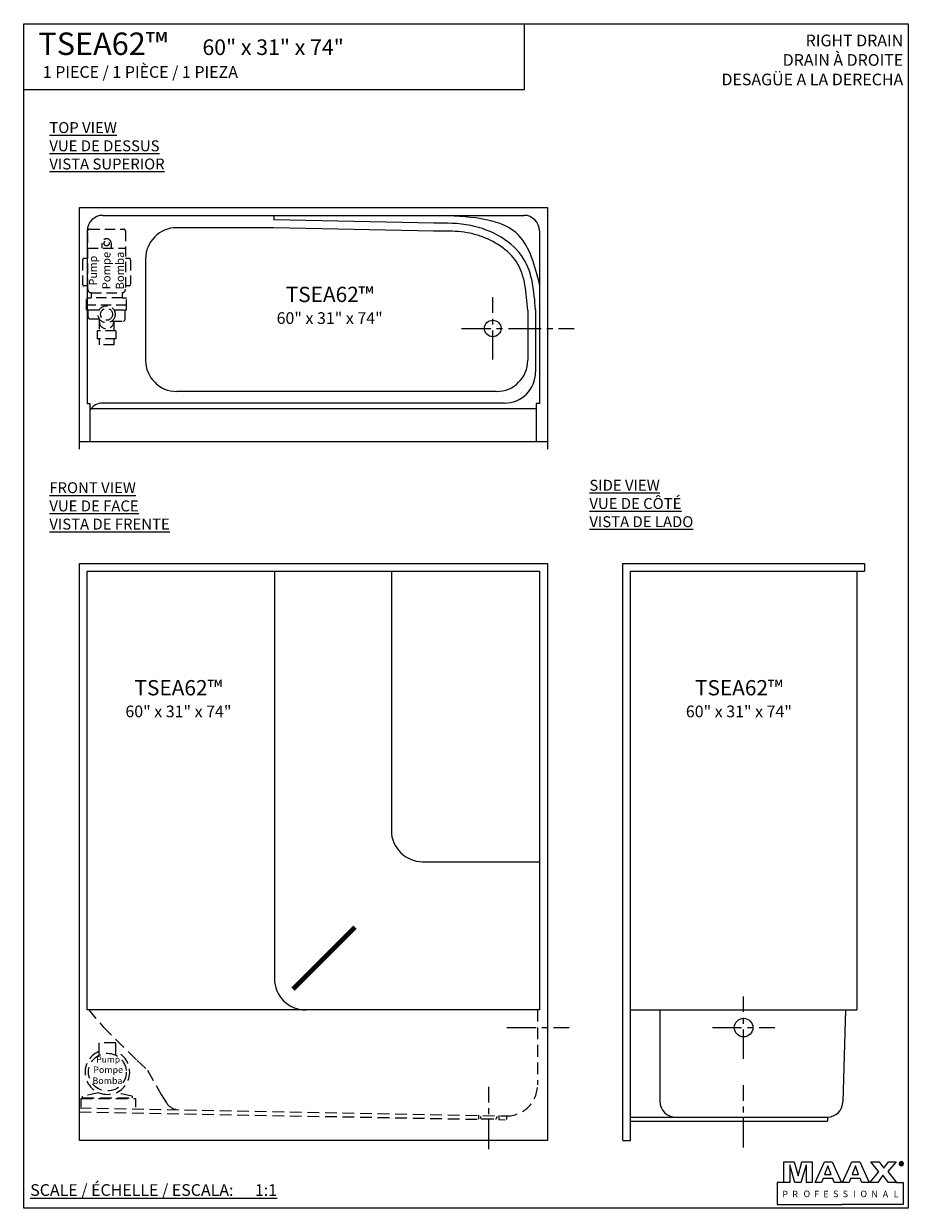
# Model space of a CAD drawing. Extents: x 1 to 235, y -104 to 48.
# Drawn here: x 1 to 114, y -104 to 48 of the extents above; entities that cross this region are included whole.
import ezdxf

# ---------------------------------------------------------------- set-up
doc = ezdxf.new("R2010")
doc.units = 0
doc.header["$LTSCALE"] = 3
doc.header["$MEASUREMENT"] = 0
for name, pattern in [('CENTER', [2, 1.25, -0.25, 0.25, -0.25]), ('DASHED', [0.75, 0.5, -0.25]), ('HIDDEN', [0.375, 0.25, -0.125])]:
    doc.linetypes.add(name, pattern=pattern)
doc.layers.get('0').update_dxf_attribs({"linetype": 'CONTINUOUS'})
doc.layers.add('ARCHITECT', color=7, linetype='CONTINUOUS')
doc.styles.add('FICHE', font='ARIAL.TTF')

# ---------------------------------------------------------------- blocks, each defined once
blk = doc.blocks.new('pump')
at = {"layer": 'ARCHITECT', "linetype": 'DASHED'}
for p, q in [((-117.12, -6.63), (-114.4, -6.63)), ((-117.12, -7.83), (-117.12, -6.63)), ((-116.8, -5.75), (-114.7, -5.75)), ((-116.8, -6.63), (-116.8, -5.75)), ((-114.7, -6.63), (-114.7, -5.75)), ((-114.4, -7.83), (-114.4, -6.63)), ((-117.12, -7.83), (-114.4, -7.83)), ((-116.8, -9.22), (-116.8, -7.81)), ((-114.7, -9.56), (-114.7, -7.83)), ((-118.45, -9.51), (-118.45, -10.87)), ((-116.51, -9.22), (-118.2, -9.22)), ((-113.32, -9.57), (-114.69, -9.57)), ((-113.07, -9.82), (-113.07, -10.87)), ((-118.45, -10.87), (-118.67, -10.87)), ((-118.67, -10.87), (-118.67, -12.62)), ((-118.67, -11.53), (-112.85, -11.53)), ((-116.83, -10.87), (-118.45, -10.87)), ((-113.07, -10.87), (-114.69, -10.87)), ((-112.85, -10.87), (-113.07, -10.87)), ((-112.85, -10.87), (-112.85, -12.62)), ((-118.01, -12.62), (-118.67, -12.62)), ((-118.01, -12.62), (-113.51, -12.62)), ((-118.01, -13.37), (-118.01, -12.62)), ((-113.51, -13.37), (-118.01, -13.37)), ((-113.51, -13.37), (-113.51, -12.62)), ((-112.85, -12.62), (-113.51, -12.62)), ((-119.26, -18.12), (-119.26, -14.62)), ((-119.01, -14.37), (-118.51, -14.37)), ((-118.51, -22.37), (-118.51, -13.87)), ((-113.01, -13.87), (-113.01, -22.37)), ((-113.01, -14.37), (-112.51, -14.37)), ((-112.26, -18.12), (-112.26, -14.62)), ((-119.01, -18.37), (-118.51, -18.37)), ((-113.01, -18.37), (-112.51, -18.37)), ((-113.01, -19.87), (-118.51, -19.87)), ((-116.43, -20.57), (-116.43, -19.87)), ((-115.09, -20.57), (-115.09, -19.87)), ((-113.26, -22.62), (-118.26, -22.62))]:
    blk.add_line(p, q, dxfattribs=at)
for centre, radius in [((-115.76, -10.22), 1.25), ((-115.76, -10.22), 0.875), ((-115.76, -20.57), 0.375)]:
    blk.add_circle(centre, radius, dxfattribs=at)
for centre, radius, start, end in [((-115.75, -9.16), 1.05, 0, 180), ((-118.16, -9.51), 0.291, 98.162, 181.197), ((-113.32, -9.82), 0.25, 0, 90), ((-118.01, -13.87), 0.5, 90, 180), ((-113.51, -13.87), 0.5, 0, 90), ((-119.01, -14.62), 0.25, 90, 180), ((-112.51, -14.62), 0.25, 0, 90), ((-119.01, -18.12), 0.25, 180, 270), ((-112.51, -18.12), 0.25, 270, 0), ((-115.76, -20.57), 0.669, 180, 0), ((-118.26, -22.37), 0.25, 180, 270), ((-113.26, -22.37), 0.25, 270, 0)]:
    blk.add_arc(centre, radius, start, end, dxfattribs=at)

msp = doc.modelspace()

# ---------------------------------------------------------------- linework, layer by layer
at = {"linetype": 'ByBlock', "ltscale": 10}
for p, q in [((8.19, 23.96), (68.19, 23.96)), ((8.19, -7.04), (8.19, 23.96)), ((11.19, 22.96), (65.19, 22.96)), ((33.14, 22.96), (33.14, 22.38)), ((68.19, 23.96), (68.19, -7.04)), ((33.12, 21.38), (20.68, 21.38)), ((53.6, 20.94), (33.12, 21.38)), ((53.62, 21.94), (33.14, 22.38)), ((9.19, 20.96), (9.19, -1.15)), ((67.19, 20.96), (67.19, -1.15)), ((16.68, 17.38), (16.68, 4.38)), ((65.68, 10.78), (65.68, 4.38)), ((66.68, 10.86), (66.68, 2.88)), ((61.68, 0.38), (20.68, 0.38)), ((9.19, -1.15), (9.53, -1.15)), ((9.53, -1.15), (9.53, -6.04)), ((62.68, -1.12), (11.19, -1.12)), ((67.19, -1.15), (66.76, -1.15)), ((66.76, -1.15), (66.76, -6.04)), ((9.53, -1.79), (66.76, -1.79)), ((8.19, -6.04), (68.19, -6.04)), ((8.19, -95.66), (8.19, -21.68)), ((8.19, -21.68), (68.19, -21.68)), ((9.19, -22.68), (67.19, -22.68)), ((9.19, -78.91), (9.19, -22.68)), ((33.19, -22.68), (33.19, -53.44)), ((33.2, -22.68), (33.2, -74.91)), ((48.19, -22.68), (48.19, -55.91)), ((67.19, -22.68), (67.19, -78.91)), ((68.19, -21.68), (68.19, -95.66)), ((77.85, -95.66), (77.85, -21.68)), ((77.85, -21.68), (108.85, -21.68)), ((78.85, -95.66), (78.85, -22.68)), ((78.85, -22.68), (108.85, -22.68)), ((107.85, -22.68), (107.85, -78.91)), ((108.85, -21.68), (108.85, -22.68)), ((52.19, -59.91), (67.19, -59.91)), ((67.19, -78.91), (9.19, -78.91)), ((78.85, -78.91), (107.85, -78.91)), ((82.63, -78.91), (82.63, -90.66)), ((106.4, -78.91), (106.09, -90.71)), ((78.85, -92.66), (104.09, -92.66)), ((78.85, -93.16), (104.09, -93.16)), ((104.09, -92.66), (104.09, -93.16)), ((68.19, -95.66), (8.19, -95.66)), ((77.85, -95.66), (78.85, -95.66))]:
    msp.add_line(p, q, dxfattribs=at)
at = {"linetype": 'ByBlock', "ltscale": 10, "const_width": 0.6}
msp.add_lwpolyline([(35.58, -76.26), (43.53, -68.32)], dxfattribs=at)
at = {"linetype": 'ByBlock', "ltscale": 10}
for centre, radius in [((61.19, 8.46), 1.06), ((93.35, -81.18), 1.19)]:
    msp.add_circle(centre, radius, dxfattribs=at)
for centre, radius, start, end in [((11.19, 20.96), 2, 90, 180), ((65.19, 20.96), 2, 0, 90), ((20.68, 17.38), 4, 90, 180), ((20.68, 4.38), 4, 180, 270), ((61.68, 4.38), 4, 270, 0), ((62.68, 2.88), 4, 270, 0), ((11.19, -3.12), 2, 90, 145.976), ((52.19, -55.91), 4, 180, 270), ((37.2, -74.91), 4, 180, 270), ((84.63, -90.66), 2, 180, 270), ((104.09, -90.66), 2, 270, 358.5219)]:
    msp.add_arc(centre, radius, start, end, dxfattribs=at)
for points in [[(67.2, 14.11), (64.55, 20.37), (54.82, 22.94)], [(66.68, 10.86), (65.15, 17.4), (58.36, 21.66), (53.62, 21.94)]]:
    msp.add_spline(points, degree=3, dxfattribs=at)
msp.add_open_spline([(65.68, 10.78), (65.59, 11.91), (65.5, 13.01), (65.13, 15.03), (64.85, 15.94), (63.95, 17.49), (63.3, 18.19), (61.7, 19.38), (60.75, 19.88), (59.28, 20.41), (58.78, 20.55), (57.77, 20.76), (57.27, 20.83), (55.75, 20.96), (54.71, 20.95), (53.63, 20.94)], degree=3, knots=[0, 0, 0, 0, 3.247955, 3.247955, 6.495911, 6.495911, 9.743866, 9.743866, 12.991821, 12.991821, 14.615799, 14.615799, 16.239776, 16.239776, 19.487732, 19.487732, 19.487732, 19.487732], dxfattribs=at)
at = {"layer": 'ARCHITECT'}
for p, q in [((65.27, 39.08), (65.27, 47.53)), ((1.05, 39.08), (65.27, 39.08)), ((98.52, -101.04), (97.66, -101.04)), ((97.66, -101.04), (97.66, -103.87)), ((112.95, -101.04), (113.82, -101.04)), ((113.82, -101.04), (113.82, -103.87)), ((97.66, -103.87), (105.97, -103.87)), ((113.82, -103.87), (105.97, -103.87))]:
    msp.add_line(p, q, dxfattribs=at)
at = {"layer": 'ARCHITECT', "color": 7, "linetype": 'CENTER', "lineweight": 0}
for p, q in [((61.19, 4.46), (61.19, 12.46)), ((57.19, 8.46), (65.19, 8.46)), ((63.64, 8.46), (71.64, 8.46)), ((93.35, -85.18), (93.35, -77.18)), ((62.99, -81.18), (70.99, -81.18)), ((89.35, -81.18), (97.35, -81.18)), ((60.67, -96.77), (60.67, -88.77)), ((93.35, -96.56), (93.35, -88.56))]:
    msp.add_line(p, q, dxfattribs=at)
at = {"layer": 'ARCHITECT', "linetype": 'HIDDEN', "ltscale": 2}
for p, q in [((9.34, -78.88), (11.24, -81.09)), ((66.94, -78.91), (66.94, -88.51)), ((11.24, -81.09), (15.61, -85.42)), ((10.68, -83.15), (10.68, -84.74)), ((12.88, -83.15), (10.68, -83.15)), ((12.88, -84.74), (12.88, -83.15)), ((15.61, -85.42), (16.94, -86.65)), ((16.94, -86.65), (18.66, -89.75)), ((10.68, -89.53), (8.59, -89.97)), ((14.98, -89.97), (12.88, -89.53)), ((8.38, -90.26), (15.38, -90.26)), ((8.59, -90.19), (8.59, -89.97)), ((8.59, -90.19), (14.98, -90.19)), ((14.98, -89.97), (14.98, -90.19)), ((18.66, -89.75), (19.36, -90.83)), ((8.19, -91.49), (62.86, -92.51)), ((8.19, -91.99), (59.42, -92.94)), ((59.38, -92.43), (59.38, -92.93)), ((59.61, -92.57), (59.61, -92.67)), ((61.73, -92.57), (61.73, -92.67)), ((61.95, -92.47), (61.95, -92.97)), ((62.95, -92.48), (62.95, -92.98)), ((59.81, -92.87), (61.53, -92.87)), ((61.95, -92.97), (62.77, -92.99))]:
    msp.add_line(p, q, dxfattribs=at)
at = {"layer": 'ARCHITECT', "linetype": 'HIDDEN', "ltscale": 1.5}
for p, q in [((8.38, -90.26), (8.38, -91.49)), ((15.38, -90.26), (15.38, -91.62))]:
    msp.add_line(p, q, dxfattribs=at)
at = {"layer": 'ARCHITECT'}
msp.add_lwpolyline([(1.05, 47.53), (114.47, 47.53), (114.47, -104.35), (1.05, -104.35)], close=True, dxfattribs=at)
at = {"layer": 'ARCHITECT', "color": 7, "lineweight": 0}
for points in [[(98.52, -101.04), (98.52, -98.41), (99.84, -98.41), (100.34, -100.19), (100.34, -100.19), (100.84, -98.41), (102.16, -98.41), (102.16, -101.04), (101.42, -101.04), (101.42, -98.83), (101.38, -98.83), (100.69, -101.04), (99.91, -101.04), (99.26, -98.79), (99.26, -98.79), (99.26, -101.04), (98.52, -101.04)], [(102.51, -101.04), (103.71, -98.41), (104.71, -98.41), (105.91, -101.04), (104.98, -101.04), (104.79, -100.53), (103.55, -100.53), (103.36, -101.04), (102.51, -101.04)], [(106.03, -101.04), (107.23, -98.41), (108.27, -98.41), (109.47, -101.04), (108.5, -101.04), (108.31, -100.53), (107.07, -100.53), (106.88, -101.04), (106.03, -101.04)], [(111.21, -100.11), (110.55, -101.04), (109.55, -101.04), (110.71, -99.68), (109.66, -98.41), (110.75, -98.41), (111.33, -99.22), (111.95, -98.41), (112.91, -98.41), (111.83, -99.64), (112.95, -101.04), (111.91, -101.04), (111.21, -100.11)], [(113.58, -98.9), (113.58, -98.9), (113.62, -98.88), (113.67, -98.88), (113.72, -98.85), (113.77, -98.82), (113.8, -98.77), (113.81, -98.74), (113.83, -98.68), (113.83, -98.63), (113.83, -98.63), (113.83, -98.58), (113.81, -98.54), (113.8, -98.49), (113.77, -98.44), (113.72, -98.41), (113.67, -98.39), (113.62, -98.38), (113.58, -98.36), (113.58, -98.36), (113.51, -98.38), (113.47, -98.39), (113.42, -98.41), (113.39, -98.44), (113.35, -98.49), (113.32, -98.54), (113.31, -98.58), (113.31, -98.63), (113.31, -98.63), (113.31, -98.68), (113.32, -98.74), (113.35, -98.77), (113.39, -98.82), (113.42, -98.85), (113.47, -98.88), (113.51, -98.88), (113.58, -98.9), (113.58, -98.9)], [(113.58, -98.87), (113.58, -98.87), (113.53, -98.85), (113.48, -98.85), (113.4, -98.79), (113.35, -98.73), (113.34, -98.68), (113.34, -98.63), (113.34, -98.63), (113.34, -98.58), (113.35, -98.54), (113.4, -98.47), (113.48, -98.41), (113.53, -98.41), (113.58, -98.39), (113.58, -98.39), (113.62, -98.41), (113.65, -98.41), (113.73, -98.47), (113.78, -98.54), (113.8, -98.58), (113.8, -98.63), (113.8, -98.63), (113.8, -98.68), (113.78, -98.73), (113.73, -98.79), (113.65, -98.85), (113.62, -98.85), (113.58, -98.87), (113.58, -98.87)], [(113.61, -98.65), (113.61, -98.65), (113.65, -98.63), (113.69, -98.63), (113.7, -98.6), (113.7, -98.57), (113.7, -98.57), (113.7, -98.52), (113.67, -98.51), (113.67, -98.51), (113.64, -98.49), (113.61, -98.49), (113.47, -98.49), (113.47, -98.77), (113.51, -98.77), (113.51, -98.65), (113.58, -98.65), (113.65, -98.77), (113.7, -98.77), (113.61, -98.65)], [(113.51, -98.62), (113.51, -98.51), (113.59, -98.51), (113.59, -98.51), (113.64, -98.52), (113.67, -98.54), (113.67, -98.57), (113.67, -98.57), (113.65, -98.6), (113.64, -98.62), (113.56, -98.62), (113.51, -98.62)], [(104.56, -100.03), (104.17, -98.91), (104.17, -98.91), (103.74, -100.03), (104.56, -100.03)], [(108.08, -100.03), (107.69, -98.91), (107.69, -98.91), (107.27, -100.03), (108.08, -100.03)]]:
    msp.add_lwpolyline(points, close=True, dxfattribs=at)
at = {"layer": 'ARCHITECT', "linetype": 'HIDDEN', "ltscale": 2}
msp.add_circle((11.78, -86.89), 2.42, dxfattribs=at)
for centre, radius, start, end in [((11.78, -86.89), 2.86, 112.6199, 67.3801), ((62.94, -88.51), 4, 268.935, 0), ((21.03, -89.73), 2, 213.2474, 268.935), ((59.81, -92.67), 0.2, 180, 270), ((61.53, -92.67), 0.2, 270, 0)]:
    msp.add_arc(centre, radius, start, end, dxfattribs=at)

# ---------------------------------------------------------------- block references
at = {"layer": 'ARCHITECT', "xscale": 0.8799999999999955, "yscale": 0.8799999999999955, "zscale": 0.8800000000000001, "rotation": 180}
msp.add_blockref('pump', (-90.19, 1.28), dxfattribs=at)

# ---------------------------------------------------------------- texts
at = {"layer": 'ARCHITECT', "style": 'FICHE'}
for s, insert, char_height, width, attachment_point in [('TSEA62™   {\\H0.6944x;   60" x 31" x 74"}', (2.94, 44.96), 2.88, 55.5568, 4), ('{\\C1;RIGHT DRAIN\\PDRAIN À DROITE\\PDESAGÜE A LA DERECHA}', (113.82, 42.88), 1.5, 38.8865, 6), ('1 PIECE / 1 PIÈCE / 1 PIEZA', (3.5, 42.09), 1.5, 65.7759, 1), ('{\\LTOP VIEW\\PVUE DE DESSUS\\PVISTA SUPERIOR}', (4.34, 34.91), 1.4, 18.3618, 1), ('TSEA62™\\P{\\H0.7655x;60" x 31" x 74"}', (40.28, 11.42), 1.9596, 18.1005, 5), ('{\\LFRONT VIEW\\PVUE DE FACE\\PVISTA DE FRENTE}', (4.34, -11.26), 1.4, 20.2423, 1), ('{\\LSIDE VIEW\\PVUE DE CÔTÉ\\PVISTA DE LADO}', (73.58, -10.95), 1.4, 44.3485, 1), ('TSEA62™\\P{\\H0.7655x;60" x 31" x 74"}', (20.89, -39.01), 1.9596, 18.1005, 5), ('TSEA62™\\P{\\H0.7655x;60" x 31" x 74"}', (92.75, -39.01), 1.9596, 18.1005, 5), ('{\\fArial|b1|i1|c0|p34;Pump}', (11.88, -84.86), 0.8, 2.7149, 2), ('{\\fArial|b1|i1|c0|p34;Pompe}', (11.88, -86.17), 0.8364, 2.7149, 2), ('{\\fArial|b1|i1|c0|p34;Bomba}', (11.79, -87.58), 0.8364, 2.7149, 2), ('{\\LSCALE / ÉCHELLE / ESCALA:      1:1}', (1.89, -101.26), 1.5, 38.1363, 1), ('{\\fArial monospaced for SAP|b1|i0|c0|p49;P}', (98.31, -102.11), 0.8448, 0.8183, 1), ('{\\fArial monospaced for SAP|b1|i0|c0|p49;R}', (99.59, -102.11), 0.8448, 0.8386, 1), ('{\\fArial monospaced for SAP|b1|i0|c0|p49;O}', (101.03, -102.08), 0.8448, 0.8844, 1), ('{\\fArial monospaced for SAP|b1|i0|c0|p49;F}', (102.37, -102.11), 0.8448, 0.8112, 1), ('{\\fArial monospaced for SAP|b1|i0|c0|p49;E}', (103.57, -102.11), 0.8448, 0.8302, 1), ('{\\fArial monospaced for SAP|b1|i0|c0|p49;S}', (104.82, -102.08), 0.8448, 0.9692, 1), ('{\\fArial monospaced for SAP|b1|i0|c0|p49;S}', (106.06, -102.08), 0.8448, 0.9465, 1), ('{\\fArial|b1|i0|c204|p34;I}', (107.38, -102.08), 0.8701, 0.587, 1), ('{\\fArial monospaced for SAP|b1|i0|c0|p49;O}', (108.33, -102.08), 0.8448, 0.9803, 1), ('{\\fArial|b1|i0|c0|p34;N}', (109.74, -102.11), 0.8448, 1.03, 1), ('{\\fArial|b1|i0|c0|p34;A}', (111.19, -102.11), 0.8448, 1.0377, 1), ('{\\fArial Narrow|b1|i0|c0|p34;L}', (112.6, -102.11), 0.8448, 0.7367, 1)]:
    msp.add_mtext(s, dxfattribs=dict(at, insert=insert, char_height=char_height, width=width, attachment_point=attachment_point))
at = {"layer": 'ARCHITECT', "width": 3.4279, "attachment_point": 2, "rotation": 90, "style": 'FICHE'}
for s, insert, char_height in [('{\\fArial|b1|i1|c0|p34;Pump}', (9.43, 15.88), 1), ('{\\fArial|b1|i1|c0|p34;Pompe}', (11.12, 15.88), 1.056), ('{\\fArial|b1|i1|c0|p34;Bomba}', (12.85, 15.88), 1.056)]:
    msp.add_mtext(s, dxfattribs=dict(at, insert=insert, char_height=char_height))

doc.saveas('drawing.dxf')
